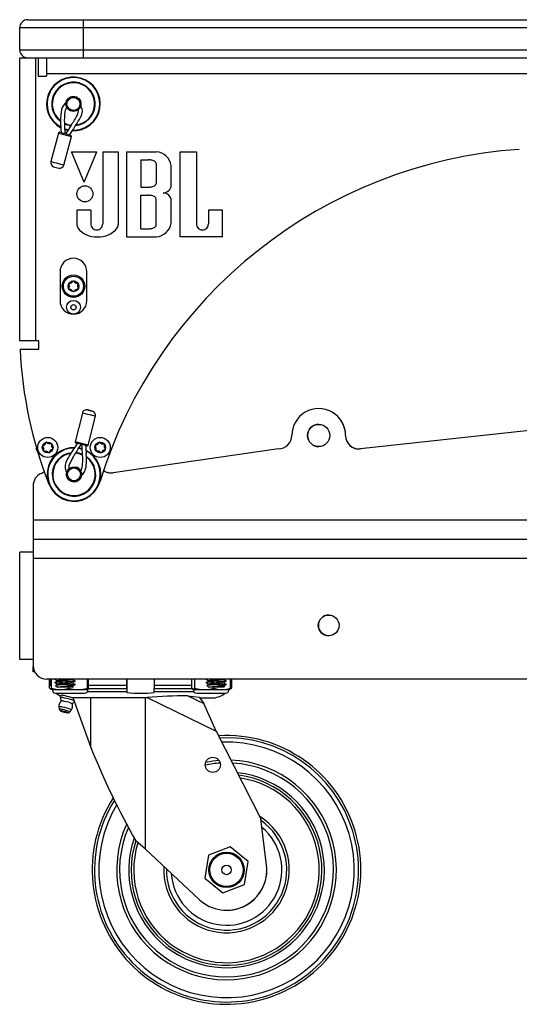
# Model space of a CAD drawing. Extents: x -1800 to 1800, y -2684 to 2667.
# Drawn here: x 200 to 436, y 700 to 1165 of the extents above; entities that cross this region are included whole.
import ezdxf

# ---------------------------------------------------------------- set-up
doc = ezdxf.new("R2010")
doc.units = 0
doc.header["$LTSCALE"] = 101.6
doc.header["$MEASUREMENT"] = 0
doc.layers.add('DATA', color=7, linetype='CONTINUOUS')

msp = doc.modelspace()

# ---------------------------------------------------------------- linework, layer by layer
at = {"layer": 'DATA', "color": 7, "linetype": 'Continuous'}
for p, q in [((203.81, 1165.22), (805.79, 1165.22)), ((230, 1165.22), (230, 1147.22)), ((200, 1151.03), (200, 1161.41)), ((809.62, 1161.41), (200, 1161.41)), ((200, 1151.03), (809.6, 1151.03)), ((200, 1147.22), (809.62, 1147.22)), ((200, 1013.55), (200, 1147.22)), ((207.5, 1147.22), (207.5, 1013.55)), ((208.77, 1147.22), (208.77, 1138.47)), ((212.75, 1147.22), (212.75, 1138.47)), ((208.77, 1138.47), (212.75, 1138.47)), ((212.75, 1139.72), (756.21, 1139.72)), ((223.84, 1128.62), (223.84, 1128.62)), ((218.99, 1112.03), (224.1, 1110.64)), ((230.98, 1114.02), (230.98, 1114.02)), ((218.37, 1111.68), (214.7, 1098.2)), ((218.37, 1111.68), (224.5, 1110.01)), ((220.83, 1096.53), (224.5, 1110.01)), ((230.41, 1088.48), (224.49, 1102.77)), ((224.49, 1102.77), (236.41, 1102.77)), ((230.41, 1088.48), (236.41, 1102.77)), ((239.22, 1102.77), (239.22, 1068.79)), ((239.22, 1102.77), (246.62, 1102.77)), ((246.62, 1102.77), (246.62, 1068.79)), ((250.47, 1102.77), (250.47, 1062.65)), ((250.47, 1102.77), (264.61, 1102.77)), ((275.86, 1062.65), (275.86, 1102.77)), ((275.86, 1102.77), (283.56, 1102.77)), ((283.56, 1102.77), (283.56, 1068.79)), ((436.12, 1103.96), (436.12, 1103.96)), ((214.7, 1098.2), (214.89, 1098.15)), ((214.89, 1098.15), (215.42, 1098)), ((215.42, 1098), (216.23, 1097.78)), ((257.21, 1098.99), (257.21, 1086.11)), ((257.21, 1098.99), (260.83, 1098.99)), ((215.99, 1095.75), (218.46, 1095.06)), ((216.23, 1097.78), (217.23, 1097.51)), ((217.23, 1097.51), (218.3, 1097.22)), ((218.3, 1097.22), (219.3, 1096.95)), ((219.3, 1096.95), (220.11, 1096.72)), ((220.11, 1096.72), (220.64, 1096.58)), ((220.64, 1096.58), (220.83, 1096.53)), ((264.54, 1097.21), (264.54, 1087.89)), ((271.65, 1086.86), (271.65, 1096.25)), ((257.21, 1086.11), (260.83, 1086.11)), ((257.21, 1066.42), (257.21, 1082.26)), ((257.21, 1082.26), (260.83, 1082.26)), ((264.54, 1068.2), (264.54, 1080.49)), ((271.64, 1069.09), (271.64, 1079.75)), ((233.59, 1075.23), (226.93, 1075.23)), ((226.93, 1075.23), (226.93, 1068.79)), ((233.59, 1075.23), (233.59, 1068.79)), ((295.92, 1075.23), (289.19, 1075.23)), ((289.19, 1075.23), (289.19, 1068.79)), ((295.92, 1062.65), (295.92, 1075.23)), ((257.21, 1066.42), (260.83, 1066.42)), ((250.47, 1062.65), (264.54, 1062.65)), ((295.92, 1062.65), (275.86, 1062.65)), ((219.07, 1046.12), (219.07, 1032.41)), ((225.42, 1044), (225.42, 1044)), ((231.77, 1032.41), (231.77, 1046.12)), ((200.15, 1013.55), (200, 1013.55)), ((200.57, 1013.55), (200.15, 1013.55)), ((201.27, 1013.55), (200.57, 1013.55)), ((202.2, 1013.55), (201.27, 1013.55)), ((203.34, 1013.55), (202.2, 1013.55)), ((204.63, 1013.55), (203.34, 1013.55)), ((206.04, 1013.55), (204.63, 1013.55)), ((207.5, 1013.55), (206.04, 1013.55)), ((209, 1013.55), (207.5, 1013.55)), ((209, 1009.51), (209, 1013.55)), ((200.16, 1009.51), (209, 1009.51)), ((632.01, 991.85), (361.05, 962.42)), ((229.61, 979.35), (226.23, 965.8)), ((229.8, 979.31), (229.61, 979.35)), ((230.33, 979.17), (229.8, 979.31)), ((231.15, 978.97), (230.33, 979.17)), ((232.16, 978.72), (231.15, 978.97)), ((232.16, 980.81), (232.07, 980.83)), ((232.07, 980.83), (232.16, 980.81)), ((232.4, 980.75), (232.16, 980.81)), ((232.16, 980.81), (232.4, 980.75)), ((233.23, 978.45), (232.16, 978.72)), ((232.39, 964.26), (235.77, 977.82)), ((232.76, 980.66), (232.4, 980.75)), ((232.4, 980.75), (232.76, 980.66)), ((233.18, 980.56), (232.76, 980.66)), ((232.76, 980.66), (233.18, 980.56)), ((233.61, 980.45), (233.18, 980.56)), ((233.18, 980.56), (233.61, 980.45)), ((234.23, 978.2), (233.23, 978.45)), ((233.97, 980.36), (233.61, 980.45)), ((233.61, 980.45), (233.97, 980.36)), ((234.21, 980.3), (233.97, 980.36)), ((233.97, 980.36), (234.21, 980.3)), ((234.29, 980.28), (234.21, 980.3)), ((234.21, 980.3), (234.29, 980.28)), ((235.05, 978), (234.23, 978.2)), ((235.59, 977.86), (235.05, 978)), ((235.77, 977.82), (235.59, 977.86)), ((341.31, 981.47), (341.31, 981.47)), ((341.33, 981.47), (341.33, 981.47)), ((354.01, 968.74), (354.01, 968.74)), ((354.03, 968.74), (354.03, 968.74)), ((232.39, 964.26), (226.23, 965.8)), ((231.78, 963.89), (226.65, 965.17)), ((207.83, 962.22), (208.05, 962.8)), ((208.36, 961.56), (207.83, 962.22)), ((211.66, 958.63), (211.66, 958.63)), ((236.08, 958.79), (236.08, 958.79)), ((322.26, 962.42), (244.25, 951.11)), ((225.66, 953.92), (225.66, 953.92)), ((225.66, 953.92), (226.52, 953.82)), ((228.79, 948.68), (229.02, 949.21)), ((229.08, 949.4), (228.9, 948.91)), ((229.02, 949.21), (229.16, 949.76)), ((229.09, 951.3), (229.08, 951.32)), ((229.08, 951.32), (229.08, 951.32)), ((229.17, 949.89), (229.08, 949.4)), ((229.14, 951.1), (229.09, 951.3)), ((229.2, 950.72), (229.14, 951.1)), ((229.16, 949.76), (229.21, 950.26)), ((229.21, 950.26), (229.2, 950.72)), ((206.34, 945.02), (206.34, 928.68)), ((225.66, 946.81), (225.66, 946.81)), ((228.25, 947.93), (228.35, 948.04)), ((228.27, 947.95), (228.25, 947.93)), ((228.44, 948.16), (228.27, 947.95)), ((228.35, 948.04), (228.53, 948.28)), ((228.68, 948.49), (228.44, 948.16)), ((228.53, 948.28), (228.79, 948.68)), ((228.9, 948.91), (228.68, 948.49)), ((768.95, 928.68), (206.34, 928.68)), ((206.34, 928.68), (206.34, 926.92)), ((206.34, 926.92), (206.34, 925.23)), ((206.34, 925.23), (206.34, 923.68)), ((206.34, 923.68), (206.34, 922.31)), ((206.34, 922.31), (206.34, 921.19)), ((206.34, 921.19), (206.34, 920.36)), ((206.34, 920.36), (206.34, 919.85)), ((206.34, 919.85), (206.34, 919.68)), ((803.24, 919.68), (206.34, 919.68)), ((206.34, 919.68), (206.34, 919.5)), ((206.34, 919.5), (206.34, 918.99)), ((206.34, 918.99), (206.34, 918.16)), ((206.34, 918.16), (206.34, 917.04)), ((206.34, 917.04), (206.34, 915.68)), ((200, 862.88), (200, 913.68)), ((206.34, 913.68), (200, 913.68)), ((206.34, 915.68), (206.34, 914.12)), ((206.34, 914.12), (206.34, 912.43)), ((206.34, 912.43), (206.34, 910.68)), ((206.34, 910.68), (206.34, 859.99)), ((803.24, 910.68), (206.34, 910.68)), ((206.34, 862.88), (200, 862.88)), ((206.34, 857.04), (206.34, 859.67)), ((207.06, 857.04), (206.34, 857.04)), ((796.89, 853.64), (212.69, 853.64)), ((214.14, 849.32), (214.14, 853.64)), ((214.33, 853.64), (214.33, 850.81)), ((215.05, 849.32), (215.05, 853.64)), ((216.66, 853.64), (216.66, 853.5)), ((217.69, 852.9), (216.66, 853.5)), ((216.66, 852.11), (217.69, 852.72)), ((216.66, 852.11), (216.66, 851.91)), ((217.69, 851.32), (216.66, 851.91)), ((217.69, 852.9), (217.69, 852.72)), ((225.16, 853.5), (225.16, 853.64)), ((225.16, 853.5), (226.19, 852.9)), ((226.19, 852.71), (225.16, 852.1)), ((225.16, 851.91), (225.16, 852.1)), ((225.16, 851.91), (226.19, 851.32)), ((226.19, 852.71), (226.19, 852.9)), ((232.02, 849.32), (232.02, 853.64)), ((232.56, 849.32), (232.56, 853.64)), ((250.67, 853.64), (250.67, 847.36)), ((250.67, 850.81), (250.67, 853.64)), ((263.62, 853.64), (263.62, 850.81)), ((281.4, 849.32), (281.4, 853.64)), ((282.72, 849.32), (282.72, 853.64)), ((288.11, 853.64), (288.11, 853.5)), ((289.14, 852.9), (288.11, 853.5)), ((288.11, 852.11), (289.14, 852.72)), ((288.11, 852.11), (288.11, 851.91)), ((289.14, 851.32), (288.11, 851.91)), ((289.14, 852.9), (289.14, 852.72)), ((296.61, 853.5), (296.61, 853.64)), ((296.61, 853.5), (297.64, 852.9)), ((297.64, 852.71), (296.61, 852.1)), ((296.61, 851.91), (296.61, 852.1)), ((296.61, 851.91), (297.64, 851.32)), ((297.64, 852.71), (297.64, 852.9)), ((299.56, 849.32), (299.56, 853.64)), ((299.97, 850.81), (299.97, 853.64)), ((299.97, 853.64), (299.97, 850.81)), ((300.28, 849.32), (300.28, 853.64)), ((214.33, 850.81), (215.05, 850.81)), ((214.74, 848.97), (215.31, 848.7)), ((215.31, 848.7), (219.16, 848.7)), ((216.97, 847.04), (229.53, 847.04)), ((217, 850.68), (217.69, 851.13)), ((217, 850.68), (217.85, 849.83)), ((217.69, 851.32), (217.69, 851.13)), ((217.85, 849.83), (219.48, 849.99)), ((225, 849.83), (217.85, 849.83)), ((219.16, 848.7), (227.65, 848.7)), ((222.3, 849.99), (219.48, 849.99)), ((223.26, 851.02), (225.83, 851.02)), ((223.27, 849.32), (223.27, 849.83)), ((225, 849.83), (225.37, 850.2)), ((226.19, 851.02), (225.16, 850.51)), ((225.16, 850.32), (225.16, 850.51)), ((225.37, 850.2), (225.16, 850.32)), ((225.83, 851.02), (226.18, 851.12)), ((226.19, 851.02), (226.19, 851.32)), ((227.65, 848.7), (232.29, 848.7)), ((229.53, 847.04), (230.64, 847.04)), ((232.01, 847.76), (250.67, 847.76)), ((232.47, 849.29), (250.67, 849.29)), ((232.56, 850.81), (250.67, 850.81)), ((250.67, 849.29), (250.67, 850.81)), ((250.67, 849.29), (250.67, 847.76)), ((250.67, 847.76), (250.67, 847.36)), ((263.62, 850.81), (281.4, 850.81)), ((263.62, 850.81), (263.62, 849.29)), ((263.62, 849.29), (281.41, 849.29)), ((263.62, 847.76), (263.62, 849.29)), ((263.62, 847.36), (263.62, 847.76)), ((263.62, 847.76), (282.28, 847.76)), ((282.06, 848.7), (287.26, 848.7)), ((283.65, 847.04), (296.8, 847.04)), ((287.26, 848.7), (295.68, 848.7)), ((288.45, 850.68), (289.14, 851.13)), ((288.45, 850.68), (289.3, 849.83)), ((289.14, 851.32), (289.14, 851.13)), ((289.3, 849.83), (290.93, 849.99)), ((296.45, 849.83), (289.3, 849.83)), ((293.75, 849.99), (290.93, 849.99)), ((291.8, 849.32), (291.8, 849.83)), ((294.71, 851.02), (297.28, 851.02)), ((295.68, 848.7), (298.98, 848.7)), ((296.45, 849.83), (296.82, 850.2)), ((297.64, 851.02), (296.61, 850.51)), ((296.61, 850.32), (296.61, 850.51)), ((296.82, 850.2), (296.61, 850.32)), ((296.8, 847.04), (297.32, 847.04)), ((296.9, 846.92), (296.9, 847.04)), ((297.28, 851.02), (297.63, 851.12)), ((297.32, 847.04), (297.33, 847.04)), ((297.32, 847.04), (297.32, 847.04)), ((297.64, 851.02), (297.64, 851.32)), ((298.98, 848.7), (300.28, 849.32)), ((299.21, 848.88), (300.28, 849.32)), ((299.56, 850.81), (299.97, 850.81)), ((299.97, 850.81), (299.97, 850.81)), ((219.37, 845.97), (219.12, 844.99)), ((219.12, 844.98), (219.59, 843.32)), ((220.68, 845.88), (220.68, 845.86)), ((224.8, 841.99), (225.84, 843.05)), ((224.81, 841.99), (225.84, 843.04)), ((225.06, 844.75), (225.06, 844.76)), ((225.06, 844.74), (225.24, 844.74)), ((225.14, 844.98), (260.3, 844.98)), ((225.14, 844.98), (233.64, 821.41)), ((233.64, 821.41), (233.64, 844.98)), ((259.39, 773.23), (259.39, 844.98)), ((260.3, 844.98), (292.83, 829.12)), ((279.44, 845.75), (287, 842.06)), ((279.44, 845.75), (284.84, 845.17)), ((284.84, 845.17), (287, 842.06)), ((285.15, 844.74), (290.59, 844.74)), ((292.83, 829.12), (287, 842.06)), ((290.59, 844.74), (290.61, 844.74)), ((218.54, 840.6), (218.66, 839.43)), ((219.46, 838.69), (219.33, 838.66)), ((219.33, 838.66), (219.46, 838.57)), ((219.83, 838.64), (219.46, 838.69)), ((219.46, 838.57), (219.84, 838.43)), ((220.4, 838.53), (219.83, 838.64)), ((219.84, 838.43), (220.41, 838.25)), ((220.36, 838.43), (220.3, 838.42)), ((220.3, 838.42), (220.36, 838.38)), ((220.52, 838.41), (220.36, 838.43)), ((220.36, 838.38), (220.53, 838.31)), ((221.06, 838.37), (220.4, 838.53)), ((220.41, 838.25), (221.07, 838.07)), ((220.77, 838.36), (220.52, 838.41)), ((220.53, 838.31), (220.78, 838.24)), ((221.06, 838.29), (220.77, 838.36)), ((220.78, 838.24), (221.07, 838.16)), ((221.73, 838.19), (221.06, 838.37)), ((221.36, 838.21), (221.06, 838.29)), ((221.07, 838.16), (221.36, 838.09)), ((221.07, 838.07), (221.74, 837.92)), ((221.6, 838.13), (221.36, 838.21)), ((221.36, 838.09), (221.61, 838.04)), ((221.77, 838.07), (221.6, 838.13)), ((221.61, 838.04), (221.77, 838.02)), ((222.29, 838.02), (221.73, 838.19)), ((221.74, 837.92), (222.3, 837.81)), ((221.83, 838.03), (221.77, 838.07)), ((221.77, 838.02), (221.83, 838.03)), ((222.67, 837.87), (222.29, 838.02)), ((222.3, 837.81), (222.68, 837.76)), ((222.8, 837.78), (222.67, 837.87)), ((222.68, 837.76), (222.8, 837.78)), ((223.76, 838.13), (224.42, 839.1)), ((223.77, 838.13), (224.43, 839.1)), ((223.77, 838.13), (223.77, 838.15)), ((224.43, 839.1), (224.43, 839.12)), ((292.83, 829.12), (314, 787.59)), ((292.83, 829.12), (292.83, 829.12)), ((287.97, 814.48), (291.25, 815)), ((291.25, 815), (294.12, 815.28)), ((316.67, 765.82), (314, 787.59)), ((314, 787.59), (314, 787.59)), ((259.39, 773.23), (254.87, 777.18)), ((284.77, 749.57), (259.39, 773.23)), ((299.48, 774.37), (289.21, 770.42)), ((308.03, 767.44), (299.48, 774.37)), ((299.48, 774.37), (299.48, 774.37)), ((289.21, 770.42), (287.49, 759.56)), ((306.31, 756.58), (308.03, 767.44)), ((308.03, 767.44), (308.03, 767.44)), ((316.67, 765.82), (316.67, 765.82)), ((287.49, 759.56), (296.04, 752.64)), ((296.04, 752.64), (306.31, 756.58)), ((306.31, 756.58), (306.31, 756.58)), ((296.04, 752.64), (296.04, 752.64)), ((297.76, 744.45), (297.76, 744.45))]:
    msp.add_line(p, q, dxfattribs=at)
for centre, radius in [((225.4, 1125.42), 3.56), ((225.4, 1125.42), 3.06), ((230.82, 1082.93), 3.81), ((225.42, 1039.27), 5.33), ((225.42, 1039.27), 4.74), ((225.42, 1039.26), 2.54), ((225.42, 1029.36), 3.25), ((225.42, 1029.36), 1.25), ((341.31, 968.77), 5.25), ((213.24, 963.09), 4.74), ((238.08, 963.09), 4.74), ((213.24, 963.09), 2.54), ((238.08, 963.09), 2.54), ((225.66, 950.37), 3.56), ((225.66, 950.37), 3.06), ((346.04, 879.04), 4.9), ((291.27, 813.16), 3.56), ((297.76, 763.5), 8.36), ((297.76, 763.5), 7.88), ((297.76, 763.5), 2.25)]:
    msp.add_circle(centre, radius, dxfattribs=at)
for centre, radius, start, end in [((203.81, 1161.41), 3.81, 90.0002, 180.0037), ((203.81, 1151.03), 3.81, 180.0037, 270.0002), ((225.4, 1125.42), 12.7, 266.9743, 242.0671), ((225.4, 1125.42), 12.45, 267.6354, 241.3588), ((225.4, 1125.42), 10.28, 275.2757, 233.4999), ((225.4, 1125.42), 10.03, 276.4584, 232.3278), ((225.24, 1121.51), 5.58, 126.8536, 166.6731), ((242.26, 1117.86), 22.99, 167.6131, 180.9339), ((251.68, 1117.57), 30.59, 172.1851, 182.2725), ((226, 1121.18), 4.66, 144.6503, 173.1738), ((222.88, 1122.28), 4.88, 332.5251, 5.3201), ((225.55, 1122.03), 4.06, 347.4615, 36.3424), ((397.5, 1125.51), 178.4, 182.5773, 184.389), ((186.82, 1141.58), 45.77, 325.191, 331.91), ((190.19, 1140.36), 44.05, 325.5814, 331.0002), ((222.82, 1122.4), 6.81, 330.0508, 349.3731), ((218.86, 1111.54), 0.508, 74.7739, 164.7739), ((225.4, 1125.42), 10.03, 244.6937, 264.2874), ((549.88, 1133.9), 329.24, 183.0545, 183.9244), ((225.4, 1125.42), 10.28, 245.4443, 263.554), ((225.4, 1125.42), 12.45, 250.618, 258.614), ((225.4, 1125.42), 12.7, 251.0942, 258.1714), ((404.95, 995.59), 216.71, 146.4207, 147.7315), ((336.36, 1040.9), 132.75, 145.8281, 148.228), ((223.85, 1110.05), 0.645, 356.6011, 67.845), ((451.44, 880.98), 223.5, 93.9313, 162.9181), ((264.1, 1095.16), 7.62, 8.2269, 86.1541), ((216.71, 1097.69), 2.07, 165.7753, 249.7124), ((260.88, 1091.96), 7.04, 77.1735, 90.3488), ((261.67, 1094.93), 3.96, 53.138, 78.7669), ((263.26, 1097.09), 1.28, 5.733, 52.3581), ((218.87, 1097.05), 2.03, 258.2595, 345.1684), ((260.88, 1093.15), 7.04, 269.6512, 282.8265), ((261.67, 1090.17), 3.96, 281.2331, 306.862), ((263.26, 1088.02), 1.28, 307.6419, 354.267), ((267.76, 1087.27), 3.9, 271.6893, 356.0783), ((260.88, 1075.23), 7.04, 77.1735, 90.3488), ((261.67, 1078.2), 3.96, 53.138, 78.7669), ((263.26, 1080.36), 1.28, 5.733, 52.3581), ((267.76, 1079.48), 3.89, 3.867, 88.3616), ((231.61, 1069.02), 4.68, 182.777, 207.3596), ((235.82, 1072.95), 10.35, 216.0088, 275.3091), ((236.39, 1068.7), 2.8, 178.224, 270.2882), ((236.42, 1068.7), 2.8, 269.7118, 1.776), ((237.73, 1072.95), 10.35, 264.6909, 323.9912), ((241.95, 1069.02), 4.68, 332.6404, 357.223), ((260.88, 1073.46), 7.04, 269.6512, 282.8265), ((261.67, 1070.48), 3.96, 281.2331, 306.862), ((263.26, 1068.33), 1.28, 307.6419, 354.267), ((264.03, 1070.26), 7.63, 273.831, 351.1351), ((286.36, 1068.7), 2.8, 178.224, 270.2882), ((286.39, 1068.7), 2.8, 269.7118, 1.776), ((225.42, 1046.12), 6.35, 359.9923, 179.9923), ((223.48, 1040.36), 0.305, 86.9009, 213.7468), ((223.49, 1038.13), 0.305, 146.9009, 273.7468), ((221.79, 1039.24), 1.72, 326.9009, 33.7468), ((223.59, 1042.39), 1.72, 266.9009, 333.7468), ((223.62, 1036.1), 1.72, 26.9009, 93.7468), ((225.4, 1041.49), 0.305, 26.9009, 153.7468), ((227.21, 1042.41), 1.72, 206.9009, 273.7468), ((227.25, 1036.12), 1.72, 86.9009, 153.7468), ((229.05, 1039.28), 1.72, 146.9009, 213.7468), ((227.35, 1040.38), 0.305, 326.9009, 93.7468), ((227.36, 1038.15), 0.305, 266.9009, 33.7468), ((225.43, 1037.02), 0.305, 206.9009, 333.7468), ((225.42, 1032.41), 6.35, 179.9923, 359.9923), ((400.31, 1019.08), 200.38, 182.737, 201.476), ((231.58, 978.86), 2.03, 76.0045, 166.0045), ((233.8, 978.31), 2.03, 346.0045, 76.0045), ((341.31, 968.77), 12.7, 359.8882, 179.9963), ((341.31, 968.77), 12.7, 359.8882, 90), ((341.31, 968.77), 5.25, 90, 270), ((322.26, 968.77), 6.35, 270, 0.0037), ((360.36, 968.73), 6.35, 179.8882, 276.2), ((360.36, 968.73), 6.35, 179.8882, 270), ((211.07, 963.65), 0.305, 102.1558, 229.0017), ((209.74, 962.12), 1.72, 342.1558, 49.0017), ((210.65, 965.63), 1.72, 282.1558, 349.0017), ((212.64, 965.24), 0.305, 42.1558, 169.0017), ((214.14, 966.61), 1.72, 222.1558, 289.0017), ((225.66, 950.37), 12.7, 88.192, 63.4871), ((214.8, 964.69), 0.305, 342.1558, 109.0017), ((216.73, 964.06), 1.72, 162.1558, 229.0017), ((65.93, 1060.83), 187.62, 327.0559, 329.2944), ((-551.44, 1442.45), 915.16, 328.03084, 328.52144), ((226.72, 965.68), 0.508, 166.0045, 256.0045), ((-131.4, 933.91), 362.04, 4.0176, 4.8475), ((460.49, 980.4), 229.93, 184.0767, 185.0567), ((231.9, 964.39), 0.508, 256.0045, 346.0045), ((235.97, 963.85), 0.305, 96.7884, 223.6343), ((234.5, 962.45), 1.72, 336.7884, 43.6343), ((235.73, 965.86), 1.72, 276.7884, 343.6343), ((237.68, 965.29), 0.305, 36.7884, 163.6343), ((239.3, 966.51), 1.72, 216.7884, 283.6343), ((239.78, 964.53), 0.305, 336.7884, 103.6343), ((241.65, 963.73), 1.72, 156.7884, 223.6343), ((211.67, 961.49), 0.305, 162.1558, 289.0017), ((212.34, 959.58), 1.72, 42.1558, 109.0017), ((225.66, 950.37), 12.45, 88.8488, 62.7875), ((213.84, 960.94), 0.305, 222.1558, 349.0017), ((215.83, 960.55), 1.72, 102.1558, 169.0017), ((225.66, 950.37), 10.28, 96.3743, 54.8218), ((215.4, 962.53), 0.305, 282.1558, 49.0017), ((225.66, 950.37), 10.03, 97.5293, 53.6966), ((-476.31, 1353.18), 803.19, 330.42101, 330.59224), ((225.66, 950.37), 10.03, 66.0619, 85.4864), ((225.66, 950.37), 10.28, 66.8012, 84.7703), ((225.66, 950.37), 12.45, 71.8964, 79.887), ((225.66, 950.37), 12.7, 72.3653, 79.4434), ((190.23, 957.39), 39.56, 358.2166, 2.7265), ((207.2, 957.4), 24.42, 353.2419, 6.4256), ((236.37, 961.65), 0.305, 156.7884, 283.6343), ((236.85, 959.68), 1.72, 36.7884, 103.6343), ((238.47, 960.89), 0.305, 216.7884, 343.6343), ((240.42, 960.32), 1.72, 96.7884, 163.6343), ((240.18, 962.33), 0.305, 276.7884, 43.6343), ((226.45, 954.03), 5.03, 147.7799, 212.8324), ((226.63, 953.68), 3.43, 158.4246, 191.5349), ((238.2, 949.39), 15.77, 147.3181, 159.3888), ((225.66, 950.37), 3.56, 26.7212, 76.0044), ((225.17, 954.44), 4.42, 325.9137, 351.6417), ((212.22, 956.63), 17.56, 350.7162, 358.4595), ((223.54, 955.19), 7.93, 333.032, 355.2187), ((212.69, 945.02), 6.35, 113.0216, 179.9963), ((207.72, 956.71), 6.35, 293.0216, 307.6744), ((225.66, 950.37), 3.56, 270, 351.4032), ((225.84, 954.16), 5.42, 308.0916, 331.6994), ((243.34, 957.39), 6.35, 233.994, 278.2482), ((243.34, 957.39), 6.35, 233.9931, 270), ((346.04, 879.04), 4.9, 90, 270), ((346.05, 879.04), 4.9, 90, 270), ((346.05, 879.04), 4.9, 90, 270), ((212.69, 859.99), 6.35, 179.9963, 270), ((217.48, 851.21), 2.43, 90.7654, 109.5351), ((220.09, 834.15), 18.29, 90.0614, 100.8015), ((220.09, 833.95), 18.29, 90.0614, 100.8015), ((220.38, 841.18), 12.03, 90.4214, 102.9356), ((220.38, 841), 12.03, 90.4214, 102.9356), ((220.39, 839.6), 12.03, 90.4214, 102.9356), ((220.38, 839.41), 12.03, 90.4214, 102.9356), ((218.63, 911.31), 58.89, 271.4053, 277.3768), ((218.63, 911.11), 58.89, 271.4053, 277.3768), ((219.03, 891.34), 38.15, 271.9024, 278.8195), ((219.03, 891.15), 38.15, 271.9024, 279.24), ((219.03, 889.75), 38.15, 271.9024, 279.24), ((219.03, 889.57), 38.15, 271.9024, 279.24), ((288.93, 851.21), 2.43, 90.7654, 109.5351), ((291.54, 834.15), 18.29, 90.0614, 100.8015), ((291.54, 833.95), 18.29, 90.0614, 100.8015), ((291.84, 841.18), 12.03, 90.4214, 102.9356), ((291.84, 841), 12.03, 90.4214, 102.9356), ((291.84, 839.41), 12.03, 90.4214, 102.9356), ((291.84, 839.6), 12.03, 90.4214, 102.9356), ((290.08, 911.31), 58.89, 271.4053, 277.3768), ((290.08, 911.11), 58.89, 271.4053, 277.3768), ((290.48, 891.34), 38.15, 271.9024, 278.8195), ((290.48, 891.15), 38.15, 271.9024, 279.24), ((290.48, 889.75), 38.15, 271.9024, 279.24), ((290.48, 889.57), 38.15, 271.9024, 279.24), ((215.82, 851.55), 2.8, 233.1159, 257.542), ((219.16, 862.77), 14.07, 253.0226, 286.9774), ((216.4, 849.53), 1.37, 188.8504, 216.9315), ((216.97, 848.7), 1.67, 180, 270), ((224.57, 768.45), 82.58, 90.907, 95.2573), ((223.7, 854.95), 10.21, 231.9024, 244.5631), ((175.77, 1139.16), 292.45, 278.5947, 279.8549), ((219.4, 882.19), 32.2, 270.1467, 280.3009), ((221.8, 866.53), 16.55, 271.7332, 281.6928), ((221.35, 886.3), 36.32, 271.5006, 276.3465), ((223.15, 866.89), 15.87, 270.4026, 281.0412), ((227.65, 864.64), 15.94, 254.0568, 285.9432), ((230.64, 848.7), 1.67, 270, 0), ((234.92, 850.03), 2.98, 193.8292, 202.2003), ((232.6, 849.06), 0.473, 199.4117, 229.0253), ((232.01, 849.04), 0.443, 309.9036, 341.4433), ((227.91, 850.6), 4.83, 339.4313, 344.6019), ((257.14, 902.31), 55.33, 263.2777, 276.7223), ((282.55, 849.89), 1.28, 206.5183, 247.5175), ((283.65, 848.7), 1.67, 180, 270), ((281.57, 849.88), 1.27, 292.328, 333.6363), ((287.26, 865.82), 17.12, 254.6184, 285.3816), ((296.02, 768.45), 82.58, 90.907, 95.2573), ((290.61, 854.95), 10.21, 270, 308.1395), ((247.23, 1139.16), 292.45, 278.5947, 279.8549), ((290.85, 882.19), 32.2, 270.1467, 280.3009), ((295.68, 861.3), 12.6, 252.0512, 287.9488), ((293.25, 866.53), 16.55, 271.7332, 281.6928), ((292.8, 886.3), 36.32, 271.5006, 276.3465), ((294.6, 866.89), 15.87, 270.4026, 281.0412), ((297.32, 848.7), 1.67, 270, 0), ((298.41, 849.89), 1.28, 292.4825, 333.4817), ((221.75, 840.92), 3.23, 131.867, 185.7703), ((219.68, 840.74), 4.27, 68.6376, 97.5097), ((219.83, 841.19), 4.8, 69.8819, 95.5368), ((219.75, 838.4), 4.93, 72.9502, 91.6872), ((219.47, 831.11), 12.12, 63.9478, 81.8426), ((215.31, 815.59), 29.73, 69.5444, 78.5017), ((213.63, 809.09), 37.44, 71.8883, 77.8833), ((277.88, 643.69), 202.06, 89.5575, 94.9923), ((219.03, 837.1), 3.53, 68.0136, 97.8582), ((219.11, 836.67), 2.8, 66.608, 99.2639), ((219.77, 839.64), 1.13, 190.8068, 247.7976), ((225.92, 857.19), 19.72, 250.5446, 260.6887), ((218.85, 828.65), 10.67, 62.6506, 82.6054), ((218.51, 827.36), 13.15, 63.2947, 81.9613), ((222.89, 838.82), 1.1, 261.5035, 293.5542), ((223.02, 838.66), 0.903, 289.9715, 324.4628), ((221.75, 840.92), 3.23, 325.6362, 0), ((221.75, 840.92), 3.23, 0, 19.5395), ((297.76, 763.5), 63.5, 147.5378, 93.4106), ((297.76, 763.5), 62.41, 148.1583, 93.4103), ((297.76, 763.5), 60.36, 149.246, 92.1162), ((577.14, 959.15), 370.09, 201.8508, 209.4509), ((297.76, 763.5), 51.91, 155.2957, 87.7054), ((297.76, 763.5), 50.55, 156.6212, 86.8338), ((297.76, 763.5), 50.55, 93.4274, 101.458), ((297.76, 763.5), 46.23, 161.0537, 83.6532), ((297.76, 763.5), 45.07, 162.2379, 82.695), ((297.76, 763.5), 43.85, 163.027, 81.5996), ((297.76, 763.5), 29.68, 176.9357, 58.1428), ((297.76, 763.5), 28.45, 179.0152, 54.9608), ((297.76, 763.5), 26.16, 183.7323, 50.2682), ((297.76, 763.5), 19.05, 227, 7), ((297.76, 763.5), 19.05, 270, 7)]:
    msp.add_arc(centre, radius, start, end, dxfattribs=at)

doc.saveas('drawing.dxf')
